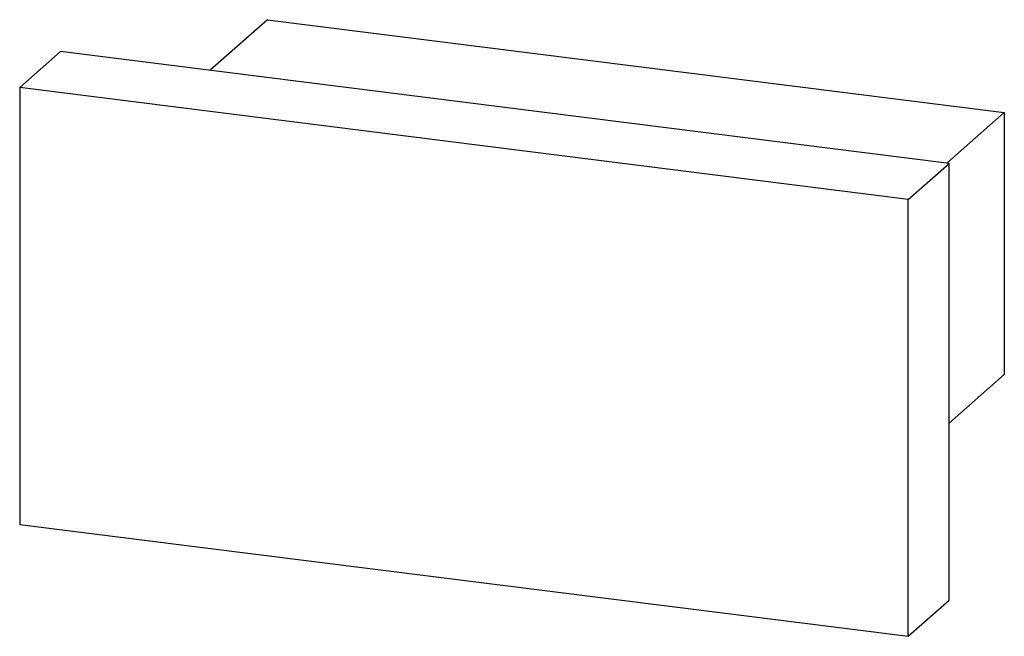
# Paper-space layout '_Dimetrisch' of a CAD drawing. Units: millimetres. Extents: x -10.5 to 10.8, y -2 to 11.3.
import ezdxf

# ---------------------------------------------------------------- set-up
doc = ezdxf.new("R2010")
doc.units = ezdxf.units.MM

psp = doc.layouts.new('_Dimetrisch')

# ---------------------------------------------------------------- linework, layer by layer
at = {"color": 7, "linetype": 'Continuous', "lineweight": 25}
for p, q in [((-5.123, 11.321), (-6.361, 10.229)), ((-5.123, 11.321), (10.779, 9.318)), ((-10.472, 9.857), (-9.588, 10.636)), ((9.588, 8.22), (-9.588, 10.636)), ((-10.472, 9.857), (-10.472, 0.428)), ((8.704, 7.441), (-10.472, 9.857)), ((10.779, 9.318), (9.541, 8.226)), ((10.779, 9.318), (10.779, 3.661)), ((8.704, 7.441), (9.588, 8.22)), ((9.588, -1.208), (9.588, 8.22)), ((8.704, -1.987), (8.704, 7.441)), ((10.779, 3.661), (9.588, 2.61)), ((-10.472, 0.428), (8.704, -1.987)), ((8.704, -1.987), (9.588, -1.208))]:
    psp.add_line(p, q, dxfattribs=at)

doc.saveas('drawing.dxf')
